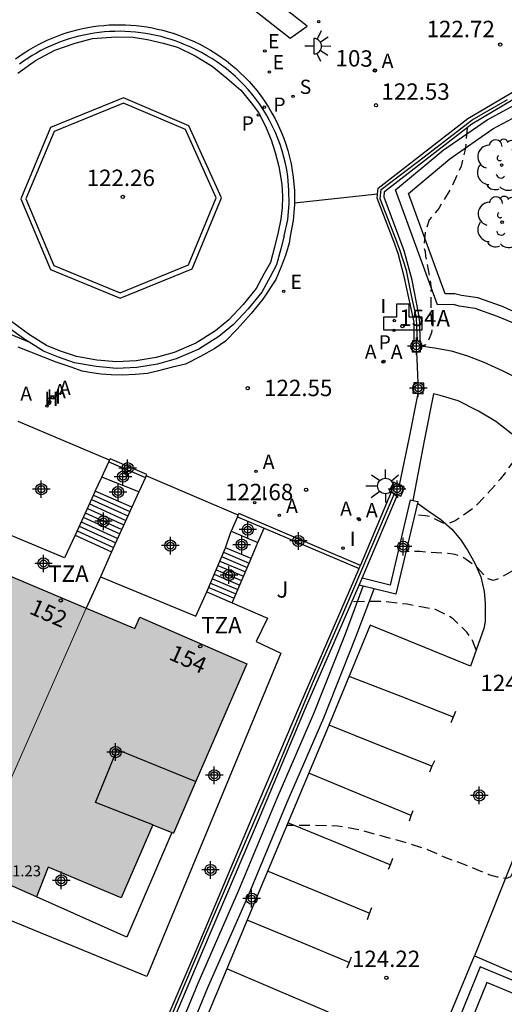
# Model space of a CAD drawing. Units: metres. Extents: x 582044 to 582395, y 4793039 to 4793291.
# Drawn here: x 582141 to 582163, y 4793211 to 4793256 of the extents above; entities that cross this region are included whole.
import ezdxf
from ezdxf.enums import TextEntityAlignment as Align

# ---------------------------------------------------------------- set-up
doc = ezdxf.new("R2010")
doc.units = ezdxf.units.M
doc.header["$MEASUREMENT"] = 0
doc.linetypes.add('TRAZOS_NORMALES', pattern=[0.75, 0.5, -0.25])
for name, color, linetype in [('020194', 31, 'TRAZOS_NORMALES'), ('020204', 9, 'Continuous'), ('020308', 9, 'Continuous'), ('060108', 9, 'Continuous'), ('060113', 4, 'Continuous'), ('060117', 9, 'Continuous'), ('060124', 9, 'Continuous'), ('060130', 9, 'Continuous'), ('060141', 9, 'Continuous'), ('070105', 6, 'Continuous'), ('070106', 6, 'Continuous'), ('070108', 9, 'Continuous'), ('070110', 9, 'Continuous'), ('080110', 9, 'Continuous'), ('080202', 9, 'Continuous'), ('080203', 152, 'Continuous'), ('080303', 9, 'Continuous'), ('080308', 9, 'Continuous'), ('080311', 9, 'Continuous'), ('080314', 152, 'Continuous'), ('100105', 3, 'Continuous'), ('100107', 3, 'Continuous'), ('100202', 3, 'Continuous'), ('100302', 7, 'Continuous'), ('200203', 4, 'Continuous'), ('200204', 4, 'Continuous'), ('200205', 4, 'Continuous'), ('200304', 4, 'Continuous'), ('200305', 4, 'Continuous'), ('210204', 9, 'Continuous'), ('210205', 4, 'Continuous'), ('210304', 9, 'Continuous'), ('210305', 4, 'Continuous'), ('220205', 1, 'Continuous'), ('220207', 9, 'Continuous'), ('220305', 1, 'Continuous'), ('220307', 9, 'Continuous'), ('250204', 9, 'Continuous'), ('250206', 9, 'Continuous'), ('260101', 9, 'Continuous'), ('270204', 9, 'Continuous'), ('270304', 9, 'Continuous'), ('990501', 21, 'Continuous'), ('C_Edificios', 5, 'Continuous'), ('Centroides', 1, 'Continuous')]:
    doc.layers.add(name, color=color, linetype=linetype)
doc.layers.add('080111', color=7, linetype='Continuous', lineweight=30)
doc.layers.add('080117', color=7, linetype='Continuous', lineweight=20)
doc.styles.add('ARIAL', font='arial.ttf', dxfattribs={"height": 1})
doc.styles.add('ARIALI', font='ariali.ttf', dxfattribs={"height": 1})
doc.styles.add('ROMANS', font='romans__.ttf', dxfattribs={"height": 1})
doc.styles.get("Standard").update_dxf_attribs({"font": 'arial.ttf'})

# ---------------------------------------------------------------- blocks, each defined once
blk = doc.blocks.new('Centroide')
for points in [[(0.402, 0), (-0.402, 0)], [(0, -0.402), (0, 0.402)]]:
    blk.add_lwpolyline(points)
for radius in [0.256, 0.159]:
    blk.add_circle((0, 0), radius)
blk = doc.blocks.new('BloquePortal')
blk.add_circle((0, 0), 0.075)
at = {"flags": 5}
blk.add_attdef('INDICE', text='', height=0.75, dxfattribs=at).set_placement((0, 0), align=Align.MIDDLE_CENTER)
blk = doc.blocks.new('ARBOL')
blk.add_circle((0, 0), 0.0587)
for centre, radius, start, end in [((-0.564, 0.381), 0.532, 92.28, 254.58), ((-0.28, 0.855), 0.3, 359.2878, 173.6078), ((0.097, 0.97), 0.21, 23.1565, 160.4665), ((0.438, 0.881), 0.24, 301.578, 139.328), ((0.656, 0.288), 0.443, 319.8556, 114.7656), ((-0.091, 0.321), 0.12, 119.14, 310.56), ((0.819, -0.249), 0.383, 235.5275, 62.0275), ((-0.556, -0.339), 0.555, 142.64, 266.54), ((-0.039, -0.384), 0.21, 189.64, 323.88), ((0.299, -0.624), 0.532, 224.67, 0.24), ((-0.301, -0.676), 0.45, 213.78, 295.32)]:
    blk.add_arc(centre, radius, start, end)
blk = doc.blocks.new('PLUVI3')
blk.add_circle((0, 0), 0.055)
blk = doc.blocks.new('ABAS')
blk.add_circle((0, 0), 0.055)
blk = doc.blocks.new('COTAPU')
blk.add_circle((0, 0), 0.075)
blk = doc.blocks.new('HIDRAN')
blk.add_circle((0, 0), 0.055)
blk = doc.blocks.new('REGALU')
blk.add_circle((0, 0), 0.055)
blk = doc.blocks.new('FAREDE')
at = {"linetype": 'Continuous'}
for p, q in [((0.75, 0.7), (0.57, 0.322)), ((0.415, 0), (0, 0)), ((0.415, 0.36), (0.415, -0.351)), ((1.07, 0.411), (0.715, 0.19)), ((0.738, -0.699), (0.56, -0.32)), ((1.062, -0.416), (0.709, -0.191)), ((1.187, -0.005), (0.768, -0.001))]:
    blk.add_line(p, q, dxfattribs=at)
blk.add_arc((0.413, 0.004), 0.355, 270.4282, 89.5718, dxfattribs=at)
blk = doc.blocks.new('FAROLA')
for p, q in [((-0.63, 0.51), (-0.255, 0.245)), ((0, 0.355), (0, 0.755)), ((0.605, 0.49), (0.276, 0.223)), ((-0.355, 0), (-0.895, 0)), ((0.355, 0), (0.855, 0)), ((-0.65, -0.52), (-0.255, -0.24)), ((0, -0.355), (0, -0.755)), ((0.585, -0.52), (0.256, -0.246))]:
    blk.add_line(p, q)
blk.add_circle((0, 0), 0.355)
blk = doc.blocks.new('REIND')
blk.add_circle((0, 0), 0.055)
blk = doc.blocks.new('REGELE')
blk.add_circle((0, 0), 0.055)
blk = doc.blocks.new('SANEA')
blk.add_circle((0, 0), 0.055)
blk = doc.blocks.new('FUENTE')
blk.add_lwpolyline([(-0.295, 1.179), (-0.295, 0.589), (-0.884, 0.589), (-0.884, 0), (0.884, 0), (0.884, 0.589), (0.295, 0.589), (0.295, 1.179)], close=True)

msp = doc.modelspace()

# ---------------------------------------------------------------- hatches: boundary and pattern name
at = {"layer": '990501'}
for points in [[(582133.31, 4793220.855), (582133.783, 4793220.645), (582133.256, 4793219.264), (582135.618, 4793218.26), (582136.216, 4793219.77), (582139.269, 4793218.348), (582144.002, 4793229.043), (582138.066, 4793231.545)], [(582147.989, 4793218.747), (582147.044, 4793219.136), (582145.594, 4793215.79), (582142.253, 4793217.188), (582141.727, 4793215.837), (582139.296, 4793216.899), (582139.81, 4793218.096), (582139.269, 4793218.348), (582144.002, 4793229.043), (582146.226, 4793228.105), (582146.455, 4793228.632), (582151.347, 4793226.491), (582148.838, 4793220.706)]]:
    msp.add_hatch(color=256, dxfattribs=at).paths.add_polyline_path(points, flags=0)

# ---------------------------------------------------------------- linework, layer by layer
at = {"layer": '020194', "flags": 128}
for points, elevation in [([(582161.429, 4793251.016), (582161.349, 4793250.076), (582161.159, 4793249.256), (582160.699, 4793248.266), (582160.129, 4793247.326), (582159.989, 4793247.136), (582159.699, 4793246.796), (582159.509, 4793246.216), (582159.449, 4793245.556), (582159.509, 4793245.346), (582159.529, 4793245.136), (582159.729, 4793244.096), (582159.779, 4793243.676), (582159.759, 4793242.636), (582159.819, 4793241.826), (582159.799, 4793241.626), (582159.639, 4793241.246), (582159.519, 4793241.086), (582159.319, 4793241.016)], 122.64), ([(582164.059, 4793236.466), (582163.779, 4793236.046), (582162.939, 4793234.937), (582162.349, 4793234.267), (582161.739, 4793233.637), (582160.889, 4793233.037), (582160.509, 4793232.877), (582160.309, 4793232.937), (582159.749, 4793233.217), (582159.529, 4793233.267), (582159.029, 4793233.307)], 123.14), ([(582166.889, 4793232.267), (582166.199, 4793232.177), (582165.199, 4793231.767), (582165.029, 4793231.627), (582164.649, 4793231.367), (582163.709, 4793230.867), (582162.819, 4793230.367), (582162.619, 4793230.307), (582162.399, 4793230.387), (582162.159, 4793230.597), (582161.899, 4793230.887), (582161.389, 4793231.267), (582161.189, 4793231.387), (582160.979, 4793231.467), (582160.789, 4793231.517), (582160.559, 4793231.547), (582160.329, 4793231.547), (582159.269, 4793231.627), (582158.629, 4793231.637)], 123.64), ([(582161.849, 4793227.127), (582161.679, 4793227.557), (582161.409, 4793227.947), (582160.789, 4793228.557), (582160.619, 4793228.667), (582159.989, 4793228.977), (582158.689, 4793229.217), (582157.569, 4793229.347), (582156.159, 4793229.337)], 124.14), ([(582168.229, 4793221.587), (582167.509, 4793221.007), (582165.919, 4793219.877), (582165.419, 4793219.457), (582164.669, 4793218.717), (582163.809, 4793217.497), (582163.419, 4793216.757), (582163.229, 4793216.677), (582163.019, 4793216.697), (582162.819, 4793216.737), (582162.429, 4793216.847), (582161.479, 4793217.247), (582160.449, 4793217.627), (582159.669, 4793217.977), (582158.599, 4793218.327), (582156.529, 4793218.887), (582155.499, 4793219.077), (582154.379, 4793219.097), (582153.179, 4793219.097)], 124.14)]:
    msp.add_lwpolyline(points, dxfattribs=dict(at, elevation=elevation))
at = {"layer": '060108', "flags": 128}
for points in [[(582140.759, 4793254.163), (582140.956, 4793254.304), (582141.157, 4793254.439), (582141.362, 4793254.567), (582141.571, 4793254.69), (582141.784, 4793254.806), (582142, 4793254.915), (582142.219, 4793255.018), (582142.441, 4793255.115), (582142.666, 4793255.204), (582142.894, 4793255.287), (582143.124, 4793255.363), (582143.356, 4793255.431), (582143.59, 4793255.493), (582143.826, 4793255.547), (582144.069, 4793255.596), (582144.313, 4793255.636), (582144.558, 4793255.669), (582144.805, 4793255.695), (582145.051, 4793255.713), (582145.299, 4793255.723), (582145.546, 4793255.725), (582145.794, 4793255.72), (582146.041, 4793255.707), (582146.288, 4793255.687), (582146.534, 4793255.659), (582146.779, 4793255.623), (582147.023, 4793255.58), (582147.265, 4793255.529), (582147.505, 4793255.47), (582147.744, 4793255.404), (582147.981, 4793255.331), (582148.215, 4793255.251), (582148.446, 4793255.163), (582148.675, 4793255.068), (582148.935, 4793254.954), (582149.191, 4793254.831), (582149.443, 4793254.698), (582149.69, 4793254.557), (582149.931, 4793254.407), (582150.167, 4793254.248), (582150.397, 4793254.081), (582150.621, 4793253.905), (582150.838, 4793253.722), (582151.048, 4793253.531), (582151.252, 4793253.332), (582151.448, 4793253.126), (582151.637, 4793252.913), (582151.818, 4793252.694), (582151.991, 4793252.468), (582152.17, 4793252.214), (582152.34, 4793251.954), (582152.499, 4793251.687), (582152.647, 4793251.413), (582152.784, 4793251.135), (582152.911, 4793250.85), (582153.026, 4793250.562), (582153.13, 4793250.269), (582153.222, 4793249.972), (582153.302, 4793249.671), (582153.37, 4793249.368), (582153.426, 4793249.062), (582153.471, 4793248.754), (582153.528, 4793248.134), (582153.532, 4793247.557)], [(582153.532, 4793247.557), (582153.533, 4793247.51), (582153.471, 4793246.775), (582153.336, 4793246.048)], [(582153.336, 4793246.048), (582153.279, 4793245.736), (582153.119, 4793245.176), (582152.899, 4793244.626), (582152.669, 4793244.076), (582152.08, 4793243.167), (582151.55, 4793242.517), (582150.91, 4793241.797), (582150.38, 4793241.257), (582149.89, 4793240.917), (582149.23, 4793240.547), (582148.54, 4793240.207), (582147.95, 4793240.057), (582147.6, 4793239.977), (582147.24, 4793239.887), (582146.8, 4793239.767), (582146.24, 4793239.727), (582145.64, 4793239.697), (582145.14, 4793239.707), (582144.68, 4793239.737), (582144.26, 4793239.807), (582143.82, 4793239.887), (582143.31, 4793240.057), (582142.62, 4793240.297), (582140.89, 4793240.977)], [(582159.305, 4793241.037), (582159.939, 4793240.946), (582160.699, 4793240.806), (582161.449, 4793240.586), (582162.199, 4793240.296), (582163.039, 4793239.916), (582163.769, 4793239.546)], [(582166.349, 4793224.327), (582166.979, 4793225.947), (582167.699, 4793227.997), (582167.759, 4793229.227), (582167.629, 4793230.117), (582167.409, 4793230.997), (582166.999, 4793232.037), (582166.519, 4793233.056), (582165.909, 4793234.136), (582165.209, 4793235.156), (582164.399, 4793236.126), (582163.569, 4793236.936), (582162.749, 4793237.576), (582161.949, 4793238.056), (582161.019, 4793238.516), (582160.199, 4793238.766), (582159.889, 4793238.836), (582159.459, 4793236.687), (582158.94, 4793233.969)], [(582159.152, 4793233.845), (582159.699, 4793233.457), (582160.229, 4793233.097), (582160.729, 4793232.657), (582161.129, 4793232.187), (582161.449, 4793231.687), (582161.779, 4793231.097), (582162.059, 4793230.477), (582162.209, 4793229.807), (582162.249, 4793229.267), (582162.259, 4793228.787), (582162.259, 4793228.467), (582162.229, 4793228.257), (582162.189, 4793228.117), (582161.579, 4793226.387), (582156.989, 4793228.257), (582155.009, 4793223.457), (582151.999, 4793216.307), (582148.899, 4793208.848), (582147.659, 4793205.748), (582157.078, 4793201.888), (582159.528, 4793207.747), (582161.759, 4793213.137), (582166.329, 4793211.178)]]:
    msp.add_lwpolyline(points, dxfattribs=at)
at = {"layer": '060113', "flags": 128}
for points in [[(582153.057, 4793246.074), (582153.22, 4793246.805), (582153.282, 4793247.541), (582153.277, 4793248.164), (582153.22, 4793248.785), (582153.173, 4793249.086), (582153.115, 4793249.379), (582153.045, 4793249.67), (582152.964, 4793249.958), (582152.872, 4793250.243), (582152.768, 4793250.523), (582152.654, 4793250.799), (582152.529, 4793251.071), (582152.393, 4793251.338), (582152.247, 4793251.598), (582152.091, 4793251.853), (582151.925, 4793252.102), (582151.748, 4793252.344), (582151.58, 4793252.559), (582151.403, 4793252.767), (582151.219, 4793252.97), (582151.027, 4793253.165), (582150.829, 4793253.353), (582150.624, 4793253.535), (582150.413, 4793253.708), (582150.195, 4793253.874), (582149.972, 4793254.032), (582149.743, 4793254.182), (582149.509, 4793254.323), (582149.27, 4793254.456), (582149.027, 4793254.58), (582148.779, 4793254.696), (582148.561, 4793254.79), (582148.337, 4793254.883), (582148.114, 4793254.968), (582147.889, 4793255.045), (582147.661, 4793255.116), (582147.432, 4793255.179), (582147.2, 4793255.235), (582146.967, 4793255.284), (582146.733, 4793255.326), (582146.497, 4793255.36), (582146.26, 4793255.387), (582146.023, 4793255.407), (582145.785, 4793255.42), (582145.547, 4793255.424), (582145.309, 4793255.422), (582145.071, 4793255.412), (582144.833, 4793255.395), (582144.596, 4793255.371), (582144.36, 4793255.339), (582144.125, 4793255.299), (582143.891, 4793255.253), (582143.664, 4793255.201), (582143.439, 4793255.141), (582143.216, 4793255.075), (582142.994, 4793255.002), (582142.775, 4793254.923), (582142.559, 4793254.837), (582142.345, 4793254.744), (582142.134, 4793254.645), (582141.926, 4793254.539), (582141.722, 4793254.428), (582141.521, 4793254.31), (582141.323, 4793254.186), (582141.13, 4793254.056), (582140.94, 4793253.92)], [(582153.057, 4793246.074), (582152.909, 4793245.476), (582152.709, 4793244.736), (582152.409, 4793244.196), (582152.029, 4793243.497), (582151.409, 4793242.737), (582150.739, 4793242.007), (582150.069, 4793241.467), (582149.149, 4793240.887), (582148.12, 4793240.447), (582147.26, 4793240.207), (582146.32, 4793240.047), (582145.39, 4793239.997), (582144.45, 4793240.087), (582143.46, 4793240.267), (582142.73, 4793240.517), (582142.04, 4793240.797), (582141.39, 4793241.207), (582139.24, 4793242.097)]]:
    msp.add_lwpolyline(points, dxfattribs=at)
at = {"layer": '060117', "flags": 128}
for points in [[(582146.089, 4793233.667), (582144.416, 4793234.396)], [(582150.369, 4793231.807), (582150.639, 4793232.565)], [(582143.489, 4793232.377), (582145.163, 4793231.615)], [(582151.543, 4793231.311), (582150.369, 4793231.807)], [(582149.519, 4793229.787), (582150.675, 4793229.286)]]:
    msp.add_lwpolyline(points, dxfattribs=at)
at = {"layer": '060124', "flags": 128}
msp.add_lwpolyline([(582147.914, 4793218.778), (582145.859, 4793213.997), (582141.727, 4793215.837)], dxfattribs=at)
at = {"layer": '060130', "flags": 128}
msp.add_lwpolyline([(582157.335, 4793247.979), (582153.532, 4793247.557)], dxfattribs=at)
at = {"layer": '060141', "flags": 128}
for points in [[(582144.333, 4793234.216), (582145.995, 4793233.459)], [(582144.144, 4793233.805), (582145.81, 4793233.047)], [(582144.241, 4793234.016), (582145.905, 4793233.259)], [(582143.958, 4793233.398), (582145.625, 4793232.639)], [(582144.053, 4793233.605), (582145.719, 4793232.847)], [(582143.769, 4793232.987), (582145.439, 4793232.227)], [(582143.864, 4793233.195), (582145.533, 4793232.435)], [(582143.581, 4793232.576), (582145.253, 4793231.815)], [(582143.676, 4793232.784), (582145.347, 4793232.023)], [(582150.281, 4793231.596), (582151.453, 4793231.101)], [(582150.112, 4793231.196), (582151.282, 4793230.702)], [(582150.197, 4793231.398), (582151.368, 4793230.903)], [(582149.856, 4793230.588), (582151.022, 4793230.096)], [(582149.943, 4793230.795), (582151.11, 4793230.302)], [(582150.029, 4793230.997), (582151.197, 4793230.504)], [(582149.688, 4793230.188), (582150.851, 4793229.696)], [(582149.771, 4793230.386), (582150.935, 4793229.894)], [(582149.603, 4793229.985), (582150.764, 4793229.495)]]:
    msp.add_lwpolyline(points, dxfattribs=at)
at = {"layer": '070105', "flags": 128}
for points in [[(582157.335, 4793247.979), (582157.359, 4793248.256), (582161.459, 4793251.436), (582163.949, 4793252.906), (582165.229, 4793253.406), (582165.619, 4793253.466), (582166.249, 4793253.616), (582168.039, 4793253.766), (582168.233, 4793253.772)], [(582158.309, 4793246.036), (582157.629, 4793247.836), (582157.649, 4793248.096), (582161.639, 4793251.186), (582164.079, 4793252.636)], [(582158.069, 4793245.806), (582157.319, 4793247.796), (582157.335, 4793247.979)], [(582159.279, 4793241.257), (582159.269, 4793242.126), (582159.209, 4793242.546), (582158.919, 4793244.036), (582158.549, 4793245.386), (582158.309, 4793246.036)], [(582159.009, 4793241.264), (582158.999, 4793242.126), (582158.549, 4793244.206), (582158.269, 4793245.266), (582158.069, 4793245.806)], [(582144.719, 4793235.027), (582145.034, 4793235.734)], [(582145.034, 4793235.734), (582145.065, 4793235.803)], [(582145.034, 4793235.734), (582146.71, 4793235.019)], [(582145.065, 4793235.803), (582145.095, 4793235.871)], [(582146.773, 4793235.156), (582145.095, 4793235.871)], [(582146.71, 4793235.019), (582146.741, 4793235.088)], [(582146.741, 4793235.088), (582146.773, 4793235.156)], [(582144.416, 4793234.396), (582144.719, 4793235.027)], [(582146.409, 4793234.367), (582144.719, 4793235.027)], [(582146.71, 4793235.019), (582146.409, 4793234.367)], [(582144.416, 4793234.396), (582143.489, 4793232.377)], [(582146.409, 4793234.367), (582146.089, 4793233.667)], [(582156.558, 4793231.018), (582157.965, 4793234.361)], [(582156.629, 4793230.417), (582156.799, 4793230.807), (582158.24, 4793234.228)], [(582158.819, 4793233.997), (582157.909, 4793230.097), (582156.629, 4793230.417)], [(582159.152, 4793233.845), (582158.169, 4793229.687), (582157.168, 4793229.925)], [(582158.819, 4793233.997), (582158.94, 4793233.969)], [(582158.94, 4793233.969), (582159.169, 4793233.917), (582159.152, 4793233.845)], [(582146.089, 4793233.667), (582145.163, 4793231.615)], [(582150.918, 4793233.224), (582150.947, 4793233.294)], [(582150.947, 4793233.294), (582150.976, 4793233.363)], [(582156.545, 4793230.988), (582150.976, 4793233.363)], [(582143.489, 4793232.377), (582143.009, 4793231.347), (582138.79, 4793233.097)], [(582150.918, 4793233.224), (582150.639, 4793232.565)], [(582150.918, 4793233.224), (582152.141, 4793232.703)], [(582150.639, 4793232.565), (582151.857, 4793232.043)], [(582151.857, 4793232.043), (582152.141, 4793232.703)], [(582152.141, 4793232.703), (582156.486, 4793230.851)], [(582151.543, 4793231.311), (582151.857, 4793232.043)], [(582145.163, 4793231.615), (582144.649, 4793230.477)], [(582149.519, 4793229.787), (582150.369, 4793231.807)], [(582150.675, 4793229.286), (582151.543, 4793231.311)], [(582143.867, 4793201.226), (582146.829, 4793208.258), (582149.069, 4793213.487), (582151.599, 4793219.467), (582153.769, 4793224.587), (582156.486, 4793230.851)], [(582156.486, 4793230.851), (582156.519, 4793230.927), (582156.545, 4793230.988)], [(582156.545, 4793230.988), (582156.558, 4793231.018)], [(582144.649, 4793230.477), (582144.002, 4793229.043)], [(582144.649, 4793230.477), (582149.013, 4793228.675)], [(582156.486, 4793230.088), (582156.629, 4793230.417)], [(582190.567, 4793181.957), (582186.027, 4793183.907), (582182.287, 4793185.448), (582178.947, 4793186.848), (582175.128, 4793188.428), (582171.198, 4793190.058), (582166.038, 4793192.188), (582161.178, 4793194.228), (582156.628, 4793196.128), (582152.248, 4793197.948), (582148.529, 4793199.518), (582144.199, 4793201.258), (582147.119, 4793208.138), (582149.329, 4793213.367), (582151.879, 4793219.347), (582154.039, 4793224.467), (582156.486, 4793230.088)], [(582149.013, 4793228.675), (582149.519, 4793229.787)], [(582156.677, 4793230.042), (582156.486, 4793230.088)], [(582157.168, 4793229.925), (582156.677, 4793230.042)]]:
    msp.add_lwpolyline(points, dxfattribs=at)
at = {"layer": '070106', "flags": 128}
for points in [[(582159.119, 4793240.766), (582159.149, 4793240.076), (582159.169, 4793239.339)], [(582159.178, 4793238.862), (582158.759, 4793236.787), (582158.32, 4793234.669)], [(582145.065, 4793235.803), (582140.892, 4793237.574)], [(582150.947, 4793233.294), (582146.741, 4793235.088)]]:
    msp.add_lwpolyline(points, dxfattribs=at)
at = {"layer": '070108', "flags": 128}
for points in [[(582158.179, 4793245.886), (582157.449, 4793247.766), (582157.499, 4793248.186), (582159.459, 4793249.686), (582161.129, 4793250.966), (582161.659, 4793251.376), (582163.269, 4793252.306)], [(582159.159, 4793241.26), (582159.129, 4793241.956), (582159.109, 4793242.326), (582158.879, 4793243.346), (582158.649, 4793244.486), (582158.349, 4793245.436), (582158.179, 4793245.886)], [(582169.108, 4793190.768), (582161.188, 4793194.058), (582153.128, 4793197.418), (582149.679, 4793198.888), (582146.949, 4793200.018), (582144.979, 4793200.788), (582144.029, 4793201.198), (582144.549, 4793202.448), (582147.259, 4793208.878), (582149.429, 4793214.007), (582150.819, 4793217.257), (582152.749, 4793221.757), (582154.399, 4793225.697), (582155.699, 4793228.657), (582157.019, 4793231.747), (582158.111, 4793234.29)]]:
    msp.add_lwpolyline(points, dxfattribs=at)
at = {"layer": '070110', "flags": 128}
for points in [[(582158.929, 4793241.266), (582158.909, 4793240.766), (582159.119, 4793240.766)], [(582159.009, 4793241.264), (582158.929, 4793241.266)], [(582159.159, 4793241.26), (582159.009, 4793241.264)], [(582159.119, 4793240.766), (582159.299, 4793240.766), (582159.305, 4793241.037)], [(582159.279, 4793241.257), (582159.159, 4793241.26)], [(582159.305, 4793241.037), (582159.309, 4793241.256), (582159.279, 4793241.257)], [(582158.989, 4793239.346), (582158.949, 4793238.876), (582159.178, 4793238.862)], [(582159.169, 4793239.339), (582158.989, 4793239.346)], [(582159.178, 4793238.862), (582159.419, 4793238.846), (582159.449, 4793239.326), (582159.169, 4793239.339)], [(582158.059, 4793234.797), (582157.936, 4793234.543)], [(582158.32, 4793234.669), (582158.059, 4793234.797)], [(582158.24, 4793234.228), (582158.389, 4793234.157), (582158.569, 4793234.547), (582158.32, 4793234.669)], [(582157.936, 4793234.543), (582157.869, 4793234.407), (582157.965, 4793234.361)], [(582157.965, 4793234.361), (582158.111, 4793234.29)], [(582158.111, 4793234.29), (582158.24, 4793234.228)]]:
    msp.add_lwpolyline(points, dxfattribs=at)
at = {"layer": '080110', "flags": 128}
msp.add_lwpolyline([(582147.04, 4793219.126), (582144.429, 4793220.147), (582145.409, 4793222.577), (582149.011, 4793221.105)], dxfattribs=at)
at = {"layer": '080111', "flags": 128}
for points in [[(582138.066, 4793231.545), (582144.002, 4793229.043)], [(582144.002, 4793229.043), (582146.226, 4793228.105), (582146.455, 4793228.632), (582151.347, 4793226.491), (582148.838, 4793220.706)], [(582148.838, 4793220.706), (582147.989, 4793218.747)], [(582147.044, 4793219.136), (582145.594, 4793215.79), (582142.253, 4793217.188), (582141.727, 4793215.837)], [(582147.044, 4793219.136), (582147.914, 4793218.778)], [(582147.914, 4793218.778), (582147.989, 4793218.747)], [(582141.727, 4793215.837), (582139.296, 4793216.898)]]:
    msp.add_lwpolyline(points, dxfattribs=at)
at = {"layer": '080117', "flags": 128}
msp.add_lwpolyline([(582144.002, 4793229.043), (582139.266, 4793218.349)], dxfattribs=at)
at = {"layer": '100105', "flags": 128}
for points in [[(582145.087, 4793262.736), (582144.347, 4793262.168), (582153.325, 4793255.115), (582154.107, 4793255.666), (582145.087, 4793262.736)], [(582150.675, 4793229.286), (582152.289, 4793228.587), (582151.779, 4793227.517), (582152.899, 4793226.987), (582146.769, 4793212.198), (582138.14, 4793215.727)]]:
    msp.add_lwpolyline(points, dxfattribs=at)
at = {"layer": '100107', "flags": 128}
for points in [[(582163.889, 4793241.936), (582162.819, 4793242.386), (582161.799, 4793242.746), (582161.069, 4793242.846), (582160.809, 4793242.926), (582160.069, 4793242.916), (582158.159, 4793248.166), (582160.329, 4793249.986), (582162.349, 4793251.376), (582164.209, 4793252.386)], [(582164.069, 4793242.386), (582163.009, 4793242.846), (582161.919, 4793243.236), (582161.169, 4793243.346), (582160.869, 4793243.416), (582160.419, 4793243.416), (582158.739, 4793248.006), (582160.639, 4793249.596), (582162.609, 4793250.956), (582164.429, 4793251.936)], [(582164.688, 4793193.188), (582160.808, 4793194.788), (582156.948, 4793196.308), (582152.998, 4793197.948), (582149.399, 4793199.548), (582146.679, 4793200.598), (582144.699, 4793201.418), (582145.859, 4793204.168), (582147.279, 4793207.428), (582149.129, 4793211.887), (582150.979, 4793216.137), (582152.739, 4793220.347), (582154.409, 4793224.217), (582155.859, 4793227.867), (582156.677, 4793230.042)], [(582155.498, 4793197.448), (582153.188, 4793198.408), (582149.579, 4793200.008), (582146.869, 4793201.058), (582145.349, 4793201.688), (582146.319, 4793203.968), (582147.729, 4793207.238), (582149.569, 4793211.687), (582151.439, 4793215.947), (582153.199, 4793220.167), (582154.869, 4793224.017), (582156.319, 4793227.687), (582157.168, 4793229.925)], [(582168.952, 4793209.756), (582162.029, 4793212.637), (582160.368, 4793208.557), (582158.148, 4793203.308), (582157.178, 4793201.058), (582155.498, 4793197.448)], [(582168.737, 4793209.248), (582162.328, 4793211.917), (582160.888, 4793208.347), (582158.658, 4793203.088), (582157.688, 4793200.838), (582156.018, 4793197.238)]]:
    msp.add_lwpolyline(points, dxfattribs=at)
at = {"layer": '260101', "flags": 128}
for points in [[(582140.87, 4793253.516), (582141.68, 4793254.086), (582142.57, 4793254.556), (582143.5, 4793254.876), (582144.29, 4793255.096), (582145.36, 4793255.176), (582146.14, 4793255.156), (582146.81, 4793255.056), (582147.52, 4793254.886), (582148.17, 4793254.696), (582148.98, 4793254.306), (582149.77, 4793253.836), (582150.44, 4793253.286), (582151.07, 4793252.726), (582151.54, 4793252.156), (582151.89, 4793251.716), (582152.19, 4793251.116), (582152.46, 4793250.466), (582152.65, 4793249.886), (582152.82, 4793249.246), (582152.95, 4793248.426), (582152.98, 4793247.866), (582152.96, 4793247.346), (582152.9, 4793246.826), (582152.79, 4793246.236), (582152.619, 4793245.556), (582152.439, 4793244.846), (582152.139, 4793244.346), (582151.769, 4793243.667), (582151.179, 4793242.927), (582150.529, 4793242.227), (582149.909, 4793241.717), (582149.009, 4793241.167), (582148.02, 4793240.737), (582147.2, 4793240.507), (582146.29, 4793240.347), (582145.39, 4793240.307), (582144.49, 4793240.387), (582143.55, 4793240.557), (582142.82, 4793240.797), (582142.18, 4793241.057), (582141.41, 4793241.547), (582140.53, 4793242.187)], [(582142.37, 4793251.017), (582141, 4793247.767), (582142.36, 4793244.537), (582145.56, 4793243.217), (582148.85, 4793244.557), (582150.19, 4793247.806), (582148.7, 4793251.096), (582145.71, 4793252.386), (582142.37, 4793251.017)], [(582142.54, 4793250.847), (582141.24, 4793247.767), (582142.52, 4793244.707), (582145.56, 4793243.457), (582148.68, 4793244.737), (582149.95, 4793247.806), (582148.54, 4793250.936), (582145.71, 4793252.136), (582142.54, 4793250.847)], [(582141.39, 4793241.207), (582141.24, 4793241.297), (582140.32, 4793241.947), (582139.64, 4793242.627), (582139.16, 4793243.267), (582138.83, 4793243.827), (582138.7, 4793244.047), (582138.62, 4793244.177)], [(582160.799, 4793224.057), (582158.409, 4793224.997), (582156.029, 4793225.917)], [(582160.899, 4793224.307), (582160.789, 4793224.057), (582160.689, 4793223.797)], [(582159.819, 4793221.807), (582157.459, 4793222.747), (582155.109, 4793223.687)], [(582165.669, 4793222.617), (582163.679, 4793217.907), (582161.759, 4793213.137)], [(582159.939, 4793222.057), (582159.819, 4793221.807), (582159.709, 4793221.547)], [(582158.869, 4793219.557), (582156.529, 4793220.517), (582154.179, 4793221.487)], [(582158.949, 4793219.767), (582158.859, 4793219.537), (582158.779, 4793219.297)], [(582157.909, 4793217.307), (582155.569, 4793218.267), (582153.229, 4793219.227)], [(582158.019, 4793217.597), (582157.919, 4793217.337), (582157.819, 4793217.087)], [(582156.949, 4793215.087), (582154.629, 4793216.047), (582152.299, 4793217.007)], [(582157.059, 4793215.337), (582156.949, 4793215.057), (582156.849, 4793214.787)], [(582156.039, 4793212.837), (582153.699, 4793213.807), (582151.359, 4793214.767)], [(582156.129, 4793213.077), (582156.029, 4793212.827), (582155.929, 4793212.577)], [(582155.079, 4793210.557), (582152.759, 4793211.557), (582150.439, 4793212.547)]]:
    msp.add_lwpolyline(points, dxfattribs=at)

# ---------------------------------------------------------------- block references
at = {"layer": '020204', "rotation": 359.9987685839998}
for p in [(582162.942, 4793254.815, 122.724), (582157.26, 4793252.042, 122.531), (582145.67, 4793247.847, 122.26), (582151.389, 4793239.097, 122.55), (582154.059, 4793234.457, 122.68), (582157.739, 4793212.137, 124.22)]:
    msp.add_blockref('COTAPU', p, dxfattribs=at)
at = {"layer": '080202', "rotation": 359.9987685839998}
for p in [(582142.833, 4793229.393), (582149.218, 4793227.294)]:
    msp.add_blockref('BloquePortal', p, dxfattribs=at)
at = {"layer": '080203'}
msp.add_blockref('BloquePortal', (582157.212, 4793253.637), dxfattribs=at)
at = {"layer": '080203', "rotation": 359.9987685839998}
msp.add_blockref('BloquePortal', (582158.469, 4793241.944), dxfattribs=at)
at = {"layer": '100202', "rotation": 359.9987685839998}
for p in [(582163.009, 4793249.306), (582163.029, 4793246.696)]:
    msp.add_blockref('ARBOL', p, dxfattribs=at)
at = {"layer": '200203', "rotation": 359.9987685839998}
msp.add_blockref('FUENTE', (582158.489, 4793241.766), dxfattribs=at)
at = {"layer": '200204'}
for p in [(582142.204, 4793238.292, 122.54), (582142.311, 4793238.402, 122.54)]:
    msp.add_blockref('HIDRAN', p, dxfattribs=at)
at = {"layer": '200205', "rotation": 359.9987685839998}
for p in [(582157.212, 4793253.637, 122.569), (582157.587, 4793240.307, 122.55), (582157.629, 4793240.329, 122.63), (582142.449, 4793238.677, 122.571), (582142.32, 4793238.477, 122.54), (582151.771, 4793235.298, 122.705), (582152.838, 4793233.286, 122.768), (582156.459, 4793233.127, 122.73), (582156.492, 4793233.089, 122.781)]:
    msp.add_blockref('ABAS', p, dxfattribs=at)
at = {"layer": '210204', "rotation": 359.9987685839998}
msp.add_blockref('SANEA', (582153.463, 4793252.454, 122.413), dxfattribs=at)
at = {"layer": '210205', "rotation": 359.9987685839998}
for p in [(582152.145, 4793251.954, 122.238), (582151.87, 4793251.596, 122.34), (582158.084, 4793241.742, 122.55)]:
    msp.add_blockref('PLUVI3', p, dxfattribs=at)
at = {"layer": '220205', "rotation": 359.9987685839998}
msp.add_blockref('REGELE', (582153.039, 4793243.534, 122.487), dxfattribs=at)
at = {"layer": '220207', "rotation": 359.9987685839998}
for p in [(582154.636, 4793255.862, 122.499), (582152.173, 4793254.526, 122.41), (582152.383, 4793253.561, 122.399)]:
    msp.add_blockref('REGALU', p, dxfattribs=at)
at = {"layer": '250204', "rotation": 359.9987685839998}
msp.add_blockref('FAREDE', (582153.999, 4793254.738), dxfattribs=at)
at = {"layer": '250206', "rotation": 359.9987685839998}
msp.add_blockref('FAROLA', (582157.689, 4793234.627), dxfattribs=at)
at = {"layer": '270204', "rotation": 359.9987685839998}
for p in [(582158.094, 4793242.196, 122.55), (582151.705, 4793233.864, 122.753), (582155.754, 4793231.784, 122.812)]:
    msp.add_blockref('REIND', p, dxfattribs=at)
at = {"layer": 'C_Edificios', "rotation": 359.9987685839998}
msp.add_blockref('Centroide', (582145.342, 4793222.458), dxfattribs=at)
at = {"layer": 'Centroides', "rotation": 359.9987685915977}
for p in [(582159.105, 4793241.022), (582159.196, 4793239.102), (582145.895, 4793235.443), (582145.681, 4793235.053), (582141.945, 4793234.483), (582145.458, 4793234.353), (582158.223, 4793234.483), (582144.79, 4793233.014), (582151.395, 4793232.634), (582153.712, 4793232.114), (582147.849, 4793231.904), (582151.115, 4793231.944), (582158.503, 4793231.854), (582142.044, 4793231.084), (582150.529, 4793230.554), (582149.861, 4793221.396), (582161.983, 4793220.476), (582149.688, 4793217.067), (582142.86, 4793216.587), (582151.568, 4793215.757)]:
    msp.add_blockref('Centroide', p, dxfattribs=at)

# ---------------------------------------------------------------- texts
at = {"layer": '020308', "style": 'ARIAL'}
for s, p in [('122.72', (582159.573, 4793255.155)), ('122.53', (582157.51, 4793252.292)), ('122.26', (582144.02, 4793248.347)), ('122.55', (582152.139, 4793238.737)), ('122.68', (582150.349, 4793233.977)), ('124.08', (582162.039, 4793225.247)), ('124.22', (582156.159, 4793212.627))]:
    msp.add_text(s, height=0.75, rotation=359.9988, dxfattribs=at).set_placement(p)
at = {"layer": '080303', "style": 'ARIAL'}
msp.add_text('131.23', height=0.5, rotation=359.9988, dxfattribs=at).set_placement((582139.85, 4793216.775))
at = {"layer": '080308', "style": 'ARIALI'}
for s, p in [('152', (582141.349, 4793228.814)), ('154', (582147.734, 4793226.715))]:
    msp.add_text(s, height=0.75, rotation=335.9988, dxfattribs=at).set_placement(p)
at = {"layer": '080311', "style": 'ARIAL'}
for p in [(582142.261, 4793230.244), (582149.26, 4793227.884)]:
    msp.add_text('TZA', height=0.75, rotation=359.9988, dxfattribs=at).set_placement(p)
at = {"layer": '080314', "style": 'ARIALI'}
for s, rotation, p in [('103', 359.0808, (582155.404, 4793253.826)), ('154A', 359.0796, (582158.321, 4793241.956))]:
    msp.add_text(s, height=0.75, rotation=rotation, dxfattribs=at).set_placement(p)
at = {"layer": '100302', "style": 'ARIAL'}
msp.add_text('J', height=0.75, rotation=359.9988, dxfattribs=at).set_placement((582152.705, 4793229.522))
at = {"layer": '200304', "style": 'ROMANS'}
for p in [(582142.083, 4793238.29), (582142.19, 4793238.4)]:
    msp.add_text('H', height=0.65, dxfattribs=at).set_placement(p)
at = {"layer": '200305', "style": 'ROMANS'}
for p in [(582157.519, 4793253.749), (582156.747, 4793240.447), (582157.936, 4793240.441), (582140.981, 4793238.526), (582142.53, 4793238.637), (582142.756, 4793238.789), (582152.078, 4793235.41), (582153.145, 4793233.398), (582155.619, 4793233.267), (582156.799, 4793233.201)]:
    msp.add_text('A', height=0.65, rotation=359.9988, dxfattribs=at).set_placement(p)
at = {"layer": '210304', "style": 'ROMANS'}
msp.add_text('S', height=0.65, rotation=359.9988, dxfattribs=at).set_placement((582153.769, 4793252.56))
at = {"layer": '210305', "style": 'ROMANS'}
for p in [(582152.561, 4793251.742), (582151.11, 4793250.886), (582157.377, 4793240.874)]:
    msp.add_text('P', height=0.65, rotation=359.9988, dxfattribs=at).set_placement(p)
at = {"layer": '220305', "style": 'ROMANS'}
msp.add_text('E', height=0.65, rotation=359.9988, dxfattribs=at).set_placement((582153.345, 4793243.64))
at = {"layer": '220307', "style": 'ROMANS'}
for p in [(582152.319, 4793254.649), (582152.529, 4793253.684)]:
    msp.add_text('E', height=0.65, rotation=359.9988, dxfattribs=at).set_placement(p)
at = {"layer": '270304', "style": 'ROMANS'}
for p in [(582157.466, 4793242.536), (582152.011, 4793233.97), (582156.06, 4793231.89)]:
    msp.add_text('I', height=0.65, rotation=359.9988, dxfattribs=at).set_placement(p)

doc.saveas('drawing.dxf')
